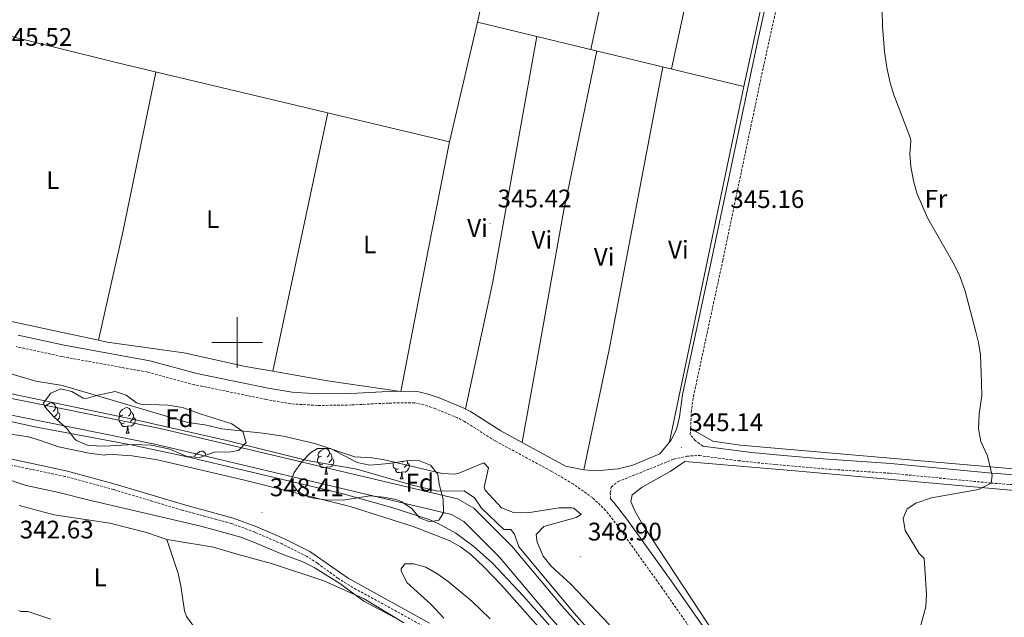
# Model space of a CAD drawing. Units: metres. Extents: x 559068 to 563549, y 4698218 to 4701227.
# Drawn here: x 560914 to 561302, y 4699892 to 4700127 of the extents above; entities that cross this region are included whole.
import ezdxf
from ezdxf.enums import TextEntityAlignment as Align

# ---------------------------------------------------------------- set-up
doc = ezdxf.new("R2010")
doc.units = ezdxf.units.M
doc.header["$MEASUREMENT"] = 0
doc.linetypes.add('TRAZOSX2', pattern=[1.5, 1, -0.5])
for name, color, linetype, lineweight in [('Carátula', 7, 'Continuous', 5), ('Level 13', 5, 'Continuous', 0), ('Level 16', 1, 'Continuous', 0), ('Level 21', 19, 'Continuous', 0), ('Level 35', 92, 'TRAZOSX2', 0), ('Level 36', 19, 'Continuous', 40), ('Level 37', 92, 'Continuous', 0), ('Level 41', 19, 'Continuous', 0), ('Level 5', 36, 'Continuous', 0), ('Level 51', 144, 'Continuous', 13), ('Level 63', 7, 'Continuous', 0), ('Level 7', 19, 'Continuous', 0)]:
    doc.layers.add(name, color=color, linetype=linetype, lineweight=lineweight)
doc.styles.add('Arial', font='ARIAL.TTF', dxfattribs={"height": 0.2})

# ---------------------------------------------------------------- blocks, each defined once
blk = doc.blocks.new('5PATER')
at = {"layer": 'Carátula', "linetype": 'Continuous', "lineweight": 5}
h = blk.add_hatch(color=250, dxfattribs=at)
edge = h.paths.add_edge_path()
edge.add_ellipse((0, 0), major_axis=(-1.33, -1.34), ratio=0.999422, start_angle=0, end_angle=360)

msp = doc.modelspace()

# ---------------------------------------------------------------- linework, layer by layer
at = {"layer": 'Level 13', "color": 5, "linetype": 'Continuous', "lineweight": 0, "ltscale": 0.5}
for points in [[(560930.87, 4700243.78, 346.13), (560903.47, 4700122.52, 345.47), (560952.75, 4700110.28, 345.39), (561083.67, 4700079.15, 345.27)], [(561111.05, 4700199.7, 346.07), (561094.71, 4700126.35, 345.09), (561199.79, 4700101.07, 344.85)], [(561199.79, 4700101.07, 344.85), (561215.67, 4700174.16, 345.01)], [(561199.79, 4700101.07, 344.85), (561170.43, 4699960.84, 344.75)], [(561176.51, 4699953.15, 345.1), (561219.99, 4699949.39, 344.78), (561680.46, 4699908.2, 344.08), (561738.34, 4699902.64, 344.08), (561837.05, 4699892.89, 342.83)]]:
    msp.add_polyline3d(points, dxfattribs=at)
at = {"layer": 'Level 13', "color": 5, "linetype": 'Continuous', "lineweight": 13}
for points in [[(561284.34, 4699758.04, 338.19), (561262.02, 4699762.51, 338.19), (561245.7, 4699767.79, 338.21), (561236.06, 4699775.47, 338.19), (561128.03, 4699896.27, 338.31), (561108.31, 4699919.79, 338.31), (561093.31, 4699934.75, 338.33), (561086.91, 4699938.43, 338.33), (560969.59, 4699966.2, 338.35), (560903.71, 4699979.48, 338.35), (560766.3, 4700008.68, 338.43), (560735.14, 4700014.92, 338.43), (560717.58, 4700020.28, 338.43), (560707.74, 4700023.64, 338.43), (560678.3, 4700037.4, 338.47), (560624.54, 4700064.6, 338.47), (560599.9, 4700076.6, 338.47), (560588.74, 4700079.56, 338.47), (560578.3, 4700080.28, 338.47), (560515.9, 4700077.8, 338.47), (560480.24, 4700075.88, 338.5)], [(560480.73, 4700069.33, 338.5), (560516.21, 4700071.25, 338.47), (560578.21, 4700073.71, 338.47), (560587.67, 4700073.06, 338.47), (560597.61, 4700070.43, 338.47), (560621.63, 4700058.73, 338.47), (560675.43, 4700031.5, 338.47), (560705.29, 4700017.55, 338.43), (560715.57, 4700014.04, 338.43), (560733.54, 4700008.55, 338.43), (560764.98, 4700002.26, 338.43), (560902.37, 4699973.05, 338.35), (560968.18, 4699959.79, 338.35), (561084.46, 4699932.27, 338.33), (561089.29, 4699929.5, 338.33), (561103.47, 4699915.36, 338.31), (561123.07, 4699891.98, 338.31), (561231.54, 4699770.69, 338.19), (561242.55, 4699761.92, 338.21), (561260.36, 4699756.15, 338.19), (561281.69, 4699751.88, 338.19)]]:
    msp.add_polyline3d(points, dxfattribs=at)
at = {"layer": 'Level 16', "color": 1, "linetype": 'Continuous', "lineweight": 13, "ltscale": 0.5}
msp.add_polyline3d([(560972.22, 4699922.36, 343.13), (560976.74, 4699909, 344.13), (560977.79, 4699904.14, 344.34), (560979.21, 4699894.2, 344.32), (560979.98, 4699892.04, 344.33), (560982.93, 4699888.05, 344.39), (560986.94, 4699884.44, 344.45), (560991.15, 4699881.28, 344.42), (560994.78, 4699879.24, 344.41), (561003.41, 4699875.22, 344.52)], dxfattribs=at)
at = {"layer": 'Level 21', "color": 19, "linetype": 'Continuous', "lineweight": 0}
for points in [[(561217.63, 4700175.14, 345.12), (561205.42, 4700119.77, 345.37), (561187.17, 4700033.24, 345.21), (561176.64, 4699984.36, 345.79), (561175.59, 4699979.47, 345.73), (561174.37, 4699970.71, 345.51), (561173.27, 4699965.78, 345.36), (561170.95, 4699961.47, 345.23), (561166.59, 4699956.19, 345.07), (561155.94, 4699951.72, 345.05), (561150.15, 4699950.24, 345.07), (561141.69, 4699949.48, 345.05), (561136.71, 4699949.87, 345.05), (561129.46, 4699951.31, 345.27), (561103.99, 4699965.23, 344.96), (561091.95, 4699972.83, 345.18), (561088.83, 4699974.47, 345.22), (561079.61, 4699978.27, 345.33), (561074.83, 4699979.87, 345.38), (561070.43, 4699980.83, 345.38), (561059.55, 4699980.76, 345.6), (561044.81, 4699979.98, 346.4), (561031.65, 4699979.78, 347.06), (561021.67, 4699980.44, 347.16), (561012.2, 4699982.1, 347.25), (560984.11, 4699987.88, 347.42), (560965.51, 4699992.84, 347.36), (560931.75, 4699999, 347), (560913.67, 4700002.92, 346.74)], [(561318.94, 4699946.97, 345.18), (561297.56, 4699948.47, 345.25), (561257.75, 4699952.35, 345.35), (561229.07, 4699954.27, 345.17), (561215.5, 4699955.47, 345.25), (561202.82, 4699956.72, 345.27), (561183.57, 4699959.24, 345.07)], [(560911.06, 4699954.04, 346.39), (560932.59, 4699949.48, 346.51), (560951.89, 4699944.24, 346.58), (560978.79, 4699936.12, 346.63), (560998.39, 4699930.84, 346.55), (561007.76, 4699927.37, 346.47), (561018.61, 4699922.65, 346.38), (561028.59, 4699917.64, 346.31), (561043.79, 4699907.16, 345.51), (561075.86, 4699889.45, 345.27)], [(561304.36, 4699764.65, 341.79), (561282.57, 4699772.93, 343.02), (561273.46, 4699776.99, 343.7), (561246.82, 4699792.27, 344.98), (561242.97, 4699795.2, 345.22), (561239.58, 4699798.92, 345.51), (561232.59, 4699808.8, 345.67), (561230.15, 4699813.15, 345.68), (561219.92, 4699834.27, 345.72), (561212.86, 4699846.24, 345.62), (561171.15, 4699906.06, 344.62), (561153.67, 4699930.43, 345.06), (561148.67, 4699936.9, 345.36), (561147.18, 4699938.35, 345.15)]]:
    msp.add_polyline3d(points, dxfattribs=at)
at = {"layer": 'Level 21', "color": 19, "linetype": 'TRAZOSX2', "lineweight": 0}
for points in [[(561183.57, 4699959.24, 345.07), (561180.63, 4699961.39, 344.73), (561178.59, 4699963.79, 344.63), (561178.79, 4699966.19, 344.56), (561179.02, 4699972.6, 345.49), (561179.89, 4699978.71, 345.73), (561191.44, 4700032.31, 345.21), (561206.83, 4700105.73, 345.4), (561221.88, 4700174.11, 345.22)], [(561209.02, 4699843.77, 345.62), (561167.43, 4699903.42, 344.62), (561150.01, 4699927.71, 345.06), (561145.26, 4699933.85, 345.36), (561140.18, 4699938.8, 345.47), (561132.47, 4699944.27, 345.27), (561123.74, 4699949.36, 345.07), (561101.68, 4699961.29, 344.96), (561089.66, 4699968.88, 345.18), (561086.9, 4699970.33, 345.22), (561078.01, 4699973.99, 345.33), (561073.61, 4699975.47, 345.38), (561069.95, 4699976.26, 345.38), (561059.68, 4699976.19, 345.6), (561044.96, 4699975.42, 346.4), (561031.54, 4699975.22, 347.06), (561021.12, 4699975.9, 347.16), (561011.35, 4699977.62, 347.25), (560983.06, 4699983.43, 347.42), (560964.51, 4699988.38, 347.36), (560930.85, 4699994.52, 347), (560912.85, 4699998.42, 346.74)], [(561147.18, 4699938.35, 345.15), (561147.11, 4699940.75, 345.15), (561147.51, 4699943.07, 345.13), (561150.23, 4699945.23, 345.13), (561172.22, 4699954.08, 345.07), (561177.25, 4699955.24, 345.11), (561182.25, 4699955.5, 345.13), (561197.68, 4699953.45, 345.25), (561212.33, 4699951.9, 345.26), (561233.75, 4699950.05, 345.18), (561257.43, 4699948.51, 345.35), (561297.24, 4699944.63, 345.25), (561323.59, 4699942.69, 345.16), (561388.26, 4699936.06, 344.84), (561421.49, 4699933.62, 344.77), (561471.3, 4699929.38, 344.45), (561591.65, 4699918.4, 343.15), (561642.35, 4699914.67, 342.87), (561654.64, 4699913.55, 343.09), (561705.49, 4699907.68, 344.47)], [(561074.69, 4699887.52, 345.27), (561046.91, 4699902.72, 345.45), (561039.72, 4699907.1, 345.6), (561031.64, 4699913, 346.15), (561027.43, 4699915.69, 346.31), (561017.65, 4699920.61, 346.38), (561006.91, 4699925.27, 346.47), (560997.7, 4699928.68, 346.55), (560978.17, 4699933.95, 346.63), (560951.26, 4699942.06, 346.58), (560932.05, 4699947.28, 346.51), (560907.91, 4699952.32, 346.41)]]:
    msp.add_polyline3d(points, dxfattribs=at)
at = {"layer": 'Level 35', "color": 92, "linetype": 'Continuous', "lineweight": 0, "ltscale": 0.5}
for points in [[(560923.59, 4699976.28, 347.51), (560926.53, 4699980.04, 347.4), (560930.39, 4699981.8, 347.33), (560934.75, 4699980.76, 347.33), (560939.19, 4699978.12, 347.36), (560940.39, 4699977.96, 347.37), (560945.03, 4699979.32, 347.37), (560951.87, 4699980.76, 347.57), (560956.19, 4699979.32, 347.69), (560960.31, 4699976.3, 347.62), (560961.79, 4699975.8, 347.61), (560972.57, 4699975.4, 347.67), (560978.43, 4699974.47, 347.68), (560985.43, 4699971.88, 347.77), (560997.91, 4699968.04, 347.73), (561002.19, 4699965, 347.73), (561003.51, 4699960.68, 347.69), (561000.47, 4699957.48, 347.63), (560997.51, 4699957, 347.71), (560990.91, 4699956.76, 347.83), (560985.27, 4699954.76, 347.87), (560980.27, 4699955.08, 347.87), (560973.03, 4699958.12, 347.87), (560966.11, 4699959.56, 347.87), (560958.99, 4699959.8, 347.87), (560947.75, 4699959.16, 347.87), (560941.19, 4699959.4, 347.75), (560936.6, 4699961.36, 347.39), (560935.99, 4699961.88, 347.35), (560932.79, 4699966.2, 347.15), (560927.75, 4699970.68, 347.13), (560924.1, 4699974.68, 347.44), (560923.59, 4699976.28, 347.51)], [(561031.67, 4699958.2, 347.69), (561036.73, 4699958.31, 347.75), (561047.35, 4699952.68, 347.35), (561052.3, 4699951.68, 347.2), (561059.88, 4699952.33, 347.13), (561066.55, 4699953.4, 347.09), (561071.55, 4699953.48, 347.07), (561076.19, 4699951.72, 347.08), (561079.11, 4699948.11, 347.19), (561079.67, 4699944.19, 347.27), (561081.23, 4699938.27, 347.27), (561081.31, 4699932.83, 347.27), (561079.43, 4699929.96, 347.27), (561075.91, 4699929.32, 347.27), (561071.91, 4699930.92, 347.29), (561068.79, 4699934.6, 347.31), (561064.59, 4699937.38, 347.32), (561062.63, 4699938.12, 347.33), (561057.71, 4699939.02, 347.35), (561052.32, 4699939.58, 347.31), (561041.83, 4699937.88, 347.29), (561034.67, 4699938.04, 347.27), (561028.51, 4699938.92, 347.25), (561023.79, 4699941.48, 347.25), (561021.19, 4699945.32, 347.25), (561022.39, 4699948.76, 347.25), (561025.45, 4699953.02, 347.36), (561028.92, 4699956.5, 347.58), (561031.67, 4699958.2, 347.69)]]:
    msp.add_polyline3d(points, dxfattribs=at)
at = {"layer": 'Level 36', "color": 92, "linetype": 'Continuous', "lineweight": 0}
for points in [[(561155.02, 4700188.96, 345.71), (561139.48, 4700115.58, 345.57)], [(561171.29, 4700107.93, 345.77), (561187.03, 4700181.14, 345.31)], [(561083.67, 4700079.15, 345.43), (561094.71, 4700126.35, 345.33)], [(561089.95, 4699973.88, 344.87), (561100.75, 4700024.03, 344.81), (561118.11, 4700120.72, 345.37)], [(561141.78, 4700115.03, 345.59), (561128.63, 4700051.55, 345.27), (561117.19, 4699987.55, 345.11), (561112.29, 4699960.7, 345.49)], [(560945.23, 4700000.94, 345.97), (560954.95, 4700044.2, 345.53), (560967.91, 4700106.67, 345.57)], [(561136.71, 4699949.87, 345.01), (561146.71, 4699997.31, 345.33), (561167.8, 4700108.77, 345.35)], [(561035.69, 4700090.56, 345.87), (561013.99, 4699988.71, 345.77)], [(561083.67, 4700079.15, 345.43), (561075.31, 4700036.43, 345.87), (561064.55, 4699980.75, 346.07), (561035.63, 4699984.92, 345.55), (561013.99, 4699988.71, 345.77)], [(560945.23, 4700000.94, 345.97), (560912.19, 4700008.12, 345.91), (560878.67, 4700014.52, 345.67)], [(561013.99, 4699988.71, 345.77), (561003.23, 4699990.6, 345.17), (560978.95, 4699996.04, 345.49), (560948.67, 4700000.2, 346.19), (560945.23, 4700000.94, 345.97)], [(560924.11, 4699974.67, 0.01), (560924.39, 4699975, 0.01), (560925.02, 4699975.53, 0.01), (560925.92, 4699976.12, 0.01), (560926.67, 4699976.28, 0.01), (560927.09, 4699976.22, 0.01), (560927.62, 4699975.91, 0.01), (560928.15, 4699975.32, 0.01), (560928.31, 4699974.68, 0.01), (560928.2, 4699973.83, 0.01), (560927.77, 4699973.3, 0.01), (560927.35, 4699972.88, 0.01)], [(560928.31, 4699974.68, 0.01), (560928.79, 4699974.37, 0.01), (560929.1, 4699973.73, 0.01), (560929.26, 4699973.41, 0.01), (560929.26, 4699972.83, 0.01), (560929.26, 4699972.4, 0.01), (560928.89, 4699971.71, 0.01), (560928.47, 4699971.23, 0.01), (560927.99, 4699970.81, 0.01)], [(560929.26, 4699972.4, 0.01), (560929.71, 4699972.15, 0.01), (560930.06, 4699971.54, 0.01), (560929.95, 4699970.81, 0.01), (560929.74, 4699970.17, 0.01), (560929.15, 4699969.43, 0.01)], [(560955.48, 4699968.32, 0.01), (560955.06, 4699968.16, 0.01), (560954.47, 4699968.22, 0.01), (560954, 4699968.43, 0.01), (560953.57, 4699968.85, 0.01), (560953.36, 4699969.44, 0.01), (560953.36, 4699969.86, 0.01), (560953.41, 4699970.44, 0.01), (560953.84, 4699971.13, 0.01)], [(560954.9, 4699971.4, 0.01), (560954.37, 4699971.13, 0.01), (560953.84, 4699971.19, 0.01), (560953.57, 4699971.56, 0.01), (560953.52, 4699971.98, 0.01), (560953.68, 4699972.5, 0.01), (560954.16, 4699973.1, 0.01), (560954.79, 4699973.63, 0.01), (560955.69, 4699974.21, 0.01), (560956.44, 4699974.37, 0.01), (560956.86, 4699974.32, 0.01), (560957.39, 4699974, 0.01), (560957.92, 4699973.42, 0.01), (560958.08, 4699972.78, 0.01), (560957.97, 4699971.93, 0.01), (560957.55, 4699971.4, 0.01), (560957.13, 4699970.97, 0.01)], [(560958.08, 4699972.78, 0.01), (560958.56, 4699972.46, 0.01), (560958.87, 4699971.82, 0.01), (560959.03, 4699971.5, 0.01), (560959.03, 4699970.92, 0.01), (560959.03, 4699970.5, 0.01), (560958.66, 4699969.81, 0.01), (560958.24, 4699969.33, 0.01), (560957.76, 4699968.91, 0.01)], [(560956.74, 4699967.02, 0.01), (560955.85, 4699966.94, 0.01), (560955.01, 4699966.94, 0.01), (560954.58, 4699967.37, 0.01), (560954.26, 4699967.84, 0.01), (560954.26, 4699968.16, 0.01)], [(560956.2, 4699964.34, 0.01), (560956.63, 4699965.5, 0.01), (560956.74, 4699967.02, 0.01), (560956.85, 4699967.02, 0.01), (560956.89, 4699966.44, 0.01), (560956.92, 4699965.75, 0.01), (560956.99, 4699965.14, 0.01), (560957.11, 4699964.74, 0.01), (560957.32, 4699964.34, 0.01)], [(560959.03, 4699970.5, 0.01), (560959.49, 4699970.25, 0.01), (560959.83, 4699969.63, 0.01), (560959.72, 4699968.91, 0.01), (560959.51, 4699968.27, 0.01), (560958.93, 4699967.53, 0.01), (560958.13, 4699967.05, 0.01), (560957.28, 4699967.15, 0.01), (560956.85, 4699967.02, 0.01)], [(560956.2, 4699964.34, 0.01), (560957.32, 4699964.34, 0.01)], [(561336.39, 4699947.63, 345.06), (561198.35, 4699959.63, 344.48), (561187.59, 4699961.15, 344.48), (561178.79, 4699966.19, 344.62)], [(560983.11, 4699954.89, 0.01), (560983.25, 4699955.36, 0.01), (560983.73, 4699955.95, 0.01), (560984.37, 4699956.48, 0.01), (560985.27, 4699957.07, 0.01), (560986.01, 4699957.23, 0.01), (560986.44, 4699957.17, 0.01), (560986.97, 4699956.86, 0.01), (560987.5, 4699956.27, 0.01), (560987.66, 4699955.63, 0.01), (560987.66, 4699955.6, 0.01)], [(560987.66, 4699955.63, 0.01), (560987.69, 4699955.62, 0.01)], [(561033.21, 4699955.22, 0.01), (561032.68, 4699954.96, 0.01), (561032.15, 4699955.01, 0.01), (561031.88, 4699955.38, 0.01), (561031.83, 4699955.8, 0.01), (561031.99, 4699956.32, 0.01), (561032.47, 4699956.92, 0.01), (561033.1, 4699957.45, 0.01), (561034, 4699958.04, 0.01), (561034.75, 4699958.2, 0.01), (561035.17, 4699958.14, 0.01), (561035.7, 4699957.82, 0.01), (561036.23, 4699957.24, 0.01), (561036.39, 4699956.6, 0.01), (561036.28, 4699955.75, 0.01), (561035.86, 4699955.22, 0.01), (561035.44, 4699954.8, 0.01)], [(561036.39, 4699956.6, 0.01), (561036.87, 4699956.28, 0.01), (561037.18, 4699955.64, 0.01), (561037.34, 4699955.32, 0.01), (561037.34, 4699954.74, 0.01), (561037.34, 4699954.32, 0.01), (561036.97, 4699953.63, 0.01), (561036.55, 4699953.15, 0.01), (561036.07, 4699952.73, 0.01)], [(561033.79, 4699952.14, 0.01), (561033.37, 4699951.98, 0.01), (561032.78, 4699952.04, 0.01), (561032.31, 4699952.25, 0.01), (561031.88, 4699952.68, 0.01), (561031.67, 4699953.26, 0.01), (561031.67, 4699953.68, 0.01), (561031.72, 4699954.26, 0.01), (561032.15, 4699954.96, 0.01)], [(561035.05, 4699950.84, 0.01), (561034.16, 4699950.76, 0.01), (561033.32, 4699950.76, 0.01), (561032.89, 4699951.19, 0.01), (561032.57, 4699951.66, 0.01), (561032.57, 4699951.98, 0.01)], [(561037.34, 4699954.32, 0.01), (561037.8, 4699954.07, 0.01), (561038.14, 4699953.46, 0.01), (561038.03, 4699952.73, 0.01), (561037.82, 4699952.09, 0.01), (561037.24, 4699951.35, 0.01), (561036.44, 4699950.87, 0.01), (561035.59, 4699950.98, 0.01), (561035.16, 4699950.84, 0.01)], [(561063.56, 4699950.24, 0.01), (561063.14, 4699950.08, 0.01), (561062.55, 4699950.14, 0.01), (561062.08, 4699950.34, 0.01), (561061.65, 4699950.77, 0.01), (561061.44, 4699951.36, 0.01), (561061.44, 4699951.78, 0.01), (561061.49, 4699952.36, 0.01), (561061.65, 4699952.61, 0.01)], [(561067.11, 4699952.42, 0.01), (561067.57, 4699952.16, 0.01), (561067.91, 4699951.55, 0.01), (561067.8, 4699950.82, 0.01), (561067.59, 4699950.18, 0.01), (561067.01, 4699949.44, 0.01), (561066.21, 4699948.96, 0.01), (561065.36, 4699949.07, 0.01), (561064.93, 4699948.94, 0.01)], [(561065.55, 4699953.24, 0.01), (561065.21, 4699952.89, 0.01)], [(561067.11, 4699953.4, 0.01), (561067.11, 4699952.84, 0.01), (561067.11, 4699952.42, 0.01), (561066.74, 4699951.72, 0.01), (561066.32, 4699951.24, 0.01), (561065.84, 4699950.82, 0.01)], [(561176.47, 4699953.15, 345.1), (561170.71, 4699949.15, 344.6), (561159.67, 4699943.07, 344.24), (561155.67, 4699939.95, 344.38), (561155.27, 4699937.31, 344.44), (561156.79, 4699933.71, 344.46), (561159.99, 4699928.11, 344.5), (561188.51, 4699884.75, 344.9), (561212.43, 4699853.47, 344.76), (561224.19, 4699837.31, 344.9), (561237.82, 4699806.19, 344.56), (561242.66, 4699798.91, 344.5), (561247.22, 4699794.51, 344.36), (561256.26, 4699790.43, 344.3), (561271.9, 4699784.51, 344.18), (561304.74, 4699774.83, 344.44)], [(561034.51, 4699948.16, 0.01), (561034.94, 4699949.32, 0.01), (561035.05, 4699950.84, 0.01), (561035.16, 4699950.84, 0.01), (561035.2, 4699950.26, 0.01), (561035.23, 4699949.58, 0.01), (561035.3, 4699948.96, 0.01), (561035.42, 4699948.56, 0.01), (561035.63, 4699948.16, 0.01)], [(561034.51, 4699948.16, 0.01), (561035.63, 4699948.16, 0.01)], [(561064.82, 4699948.94, 0.01), (561063.93, 4699948.86, 0.01), (561063.09, 4699948.86, 0.01), (561062.66, 4699949.28, 0.01), (561062.34, 4699949.76, 0.01), (561062.34, 4699950.08, 0.01)], [(561064.28, 4699946.26, 0.01), (561064.71, 4699947.42, 0.01), (561064.82, 4699948.94, 0.01), (561064.93, 4699948.94, 0.01), (561064.97, 4699948.36, 0.01), (561065, 4699947.67, 0.01), (561065.07, 4699947.06, 0.01), (561065.19, 4699946.66, 0.01), (561065.4, 4699946.26, 0.01)], [(561064.28, 4699946.26, 0.01), (561065.4, 4699946.26, 0.01)], [(560914.02, 4699935.72, 343.47), (560927.82, 4699932.12, 343.17), (560949.7, 4699928.84, 343.29), (560964.26, 4699925.16, 343.01), (560972.22, 4699922.36, 343.13), (560974.78, 4699921.96, 344.31), (560990.62, 4699919.4, 344.41), (561000.3, 4699916.44, 344.39), (561013.55, 4699912.92, 344.65), (561034.19, 4699906.12, 344.75), (561050.07, 4699899, 344.83), (561065.67, 4699889.48, 344.83)], [(560926.46, 4699890.92, 343.15), (560917.38, 4699893.96, 343.01), (560914.66, 4699894.04, 342.99), (560913.86, 4699894.44, 342.99)]]:
    msp.add_polyline3d(points, dxfattribs=at)
at = {"layer": 'Level 5', "color": 36, "linetype": 'Continuous', "lineweight": 0}
for points in [[(561253.86, 4700149.55, 345.01), (561254.47, 4700124.67, 345.01), (561255.22, 4700114.82, 345.01), (561256.15, 4700108.52, 345.01), (561257.48, 4700102.5, 345.01), (561258.91, 4700097.71, 345.01), (561265.35, 4700080.83, 345.01), (561265.57, 4700079.52, 345.01), (561265.27, 4700074.51, 345.01), (561265.67, 4700069.47, 345.01), (561266.68, 4700063.8, 345.01), (561268.03, 4700058.99, 345.01), (561272.19, 4700049.23, 345.01), (561282.75, 4700030.76, 345.01), (561284.95, 4700026.27, 345.01), (561286.99, 4700020.35, 345.01), (561291.31, 4700004.27, 345.01), (561292.33, 4700000.09, 345.01), (561293.07, 4699995.15, 345.01), (561293.55, 4699984.23, 345.01), (561293.63, 4699979.04, 345.01), (561292.57, 4699971.98, 345.01), (561292.33, 4699966, 345.01), (561293.23, 4699961.07, 345.01), (561295.91, 4699955.31, 345.01), (561297.75, 4699947.63, 345.01), (561297.24, 4699944.63, 345.01), (561292.28, 4699942.08, 345.01), (561273.79, 4699938.75, 345.01), (561267.59, 4699936.75, 345.01), (561264.23, 4699934.51, 345.01), (561262.59, 4699930.75, 345.01), (561263.33, 4699925.9, 345.01), (561268.87, 4699916.91, 345.01), (561270.83, 4699914.83, 345.01), (561271.8, 4699900.87, 345.01), (561271.55, 4699895.87, 345.01), (561267.47, 4699881, 345.01)], [(561155.95, 4699851.53, 340.01), (561112.69, 4699900.15, 340.01), (561100.67, 4699912.99, 340.01), (561093.24, 4699919.68, 340.01), (561086.24, 4699924.81, 340.01), (561079.25, 4699928.72, 340.01), (561075.31, 4699930.36, 340.01), (561061, 4699934.98, 340.01), (561041.77, 4699940.39, 340.01), (560979.77, 4699955.16, 340.01), (560958.8, 4699959.57, 340.01), (560919.49, 4699966.96, 340.01), (560830.82, 4699986.65, 340.01)], [(561120.87, 4699927.55, 345.01), (561133.59, 4699931.07, 345.01), (561135.67, 4699932.27, 345.01), (561132.75, 4699934.67, 345.01), (561131.99, 4699934.9, 345.01), (561126.99, 4699934.83, 345.01), (561114.51, 4699932.93, 345.01), (561108.92, 4699933.06, 345.01), (561104.23, 4699934.83, 345.01), (561097.75, 4699941.87, 345.01), (561097.39, 4699942.98, 345.01), (561099.07, 4699950.59, 345.01), (561097.27, 4699952.67, 345.01), (561087.43, 4699948.51, 345.01), (561085.81, 4699948.16, 345.01), (561080.79, 4699948.35, 345.01), (561058.13, 4699953.84, 345.01), (561053.19, 4699954.6, 345.01), (561046.39, 4699955, 345.01), (561030.64, 4699960.27, 345.01), (561018.15, 4699963.16, 345.01), (561010.07, 4699964.36, 345.01), (560993.95, 4699966.04, 345.01), (560987.19, 4699967.56, 345.01), (560980.55, 4699968.52, 345.01), (560931.03, 4699983.08, 345.01), (560920.59, 4699984.76, 345.01), (560906.8, 4699988.92, 345.01)], [(560908.5, 4699980.36, 340.01), (560959.85, 4699969.54, 340.01), (560995.89, 4699961.38, 340.01), (561027.51, 4699953.48, 340.01), (561047.22, 4699950.05, 340.01), (561069.11, 4699943.8, 340.01), (561079.07, 4699941.47, 340.01), (561089.51, 4699941.55, 340.01), (561093.59, 4699938.83, 340.01), (561096.27, 4699934.67, 340.01), (561105.19, 4699926.35, 340.01), (561107.87, 4699926.27, 340.01), (561109.27, 4699924.43, 340.01), (561110.99, 4699919.47, 340.01), (561132.83, 4699893.33, 340.01), (561143.77, 4699881.01, 340.01)], [(561124.9, 4699881.09, 345.01), (561104.17, 4699904.38, 345.01), (561097.28, 4699911.6, 345.01), (561092.07, 4699916.51, 345.01), (561088.04, 4699919.52, 345.01), (561083.63, 4699921.92, 345.01), (561069.37, 4699927.52, 345.01), (561044.48, 4699935.44, 345.01), (561002.39, 4699945.88, 345.01), (560968.55, 4699953.8, 345.01), (560958.62, 4699955.38, 345.01), (560949.11, 4699955.96, 345.01), (560947.63, 4699955.64, 345.01), (560941.67, 4699956.36, 345.01), (560929.55, 4699958.92, 345.01), (560922.47, 4699961.48, 345.01), (560917.66, 4699962.86, 345.01), (560910.63, 4699963.88, 345.01)], [(560806.78, 4699958.92, 345.01), (560837.99, 4699956.19, 345.01), (560876.78, 4699949, 345.01), (560887.34, 4699947.56, 345.01), (560894.54, 4699947.08, 345.01), (560900.74, 4699947.48, 345.01), (560905.74, 4699947.3, 345.01), (560916.82, 4699943.64, 345.01), (560929.66, 4699940.92, 345.01), (560941.14, 4699937.96, 345.01), (560985.63, 4699927.69, 345.01), (561001.43, 4699923.24, 345.01), (561006.12, 4699921.52, 345.01)], [(561146.82, 4699888.68, 345.01), (561131.5, 4699904.75, 345.01), (561123.74, 4699911.88, 345.01), (561120.63, 4699915.79, 345.01), (561118.31, 4699921.31, 345.01), (561117.87, 4699924.35, 345.01), (561120.87, 4699927.55, 345.01)], [(561006.12, 4699921.52, 345.01), (561017.67, 4699916.6, 345.01), (561025.83, 4699913.56, 345.01), (561030.33, 4699911.38, 345.01), (561040.43, 4699905, 345.01), (561049.91, 4699898.04, 345.01), (561062.27, 4699891.48, 345.01)], [(561081.47, 4699891.32, 345.01), (561076.43, 4699896.68, 345.01), (561066.83, 4699905.4, 345.01), (561064.64, 4699910.04, 345.01), (561064.67, 4699910.84, 345.01), (561066.15, 4699912.76, 345.01), (561069.55, 4699912.84, 345.01), (561074.34, 4699911.44, 345.01), (561079.13, 4699908.71, 345.01), (561083.2, 4699905.88, 345.01), (561092.56, 4699898.03, 345.01), (561099.79, 4699891.15, 345.01)]]:
    msp.add_polyline3d(points, dxfattribs=at)
at = {"layer": 'Level 51', "color": 5, "linetype": 'Continuous', "lineweight": 13}
msp.add_polyline3d([(560903.71, 4699979.48, 338.35), (560969.59, 4699966.2, 338.35), (561086.91, 4699938.43, 338.33), (561093.31, 4699934.75, 338.33), (561108.31, 4699919.79, 338.31), (561128.03, 4699896.27, 338.31), (561236.06, 4699775.47, 338.19), (561245.7, 4699767.79, 338.21), (561262.02, 4699762.51, 338.19), (561284.34, 4699758.04, 338.19), (561281.69, 4699751.88, 340.25), (561260.36, 4699756.15, 338.19), (561242.55, 4699761.92, 338.21), (561231.54, 4699770.69, 338.19), (561123.07, 4699891.98, 338.31), (561103.47, 4699915.36, 338.31), (561089.29, 4699929.5, 338.33), (561084.46, 4699932.27, 338.33), (560968.18, 4699959.79, 338.35), (560902.37, 4699973.05, 338.35)], dxfattribs=at)
at = {"layer": 'Level 63', "linetype": 'Continuous', "lineweight": 0}
for points in [[(561000.01, 4699990.01, 0.01), (561000.01, 4700010.01, 0.01)], [(560990.01, 4700000.01, 0.01), (561010.01, 4700000.01, 0.01)]]:
    msp.add_polyline3d(points, dxfattribs=at)

# ---------------------------------------------------------------- block references
at = {"layer": 'Level 7', "color": 19, "linetype": 'Continuous', "lineweight": 0, "xscale": 0.09999983015004542, "yscale": 0.09999983015004542}
for p in [(561099.59, 4700046.91, 345.43), (561191.43, 4700046.67, 345.17), (561175.23, 4699958.67, 345.15), (561009.79, 4699933, 348.42), (561135.27, 4699915.55, 348.91)]:
    msp.add_blockref('5PATER', p, dxfattribs=at)

# ---------------------------------------------------------------- texts
at = {"layer": 'Level 37', "color": 92, "linetype": 'Continuous', "lineweight": 0, "style": 'Arial'}
for s, p in [('L', (560927.31, 4700064.11, 345.41)), ('Fr', (561275.52, 4700056.74, 345)), ('L', (560990.31, 4700048.74, 345.36)), ('Vi', (561094.74, 4700045.22, 345.54)), ('Vi', (561120.1, 4700040.58, 345.1)), ('L', (561052.23, 4700038.74, 345.81)), ('Vi', (561144.66, 4700033.86, 345.32)), ('Vi', (561173.94, 4700036.66, 345.28)), ('Fd', (560977.2, 4699970.18, 345.12)), ('Fd', (561071.99, 4699944.79, 341.16)), ('L', (560945.95, 4699907.47, 343.16))]:
    msp.add_text(s, height=7, dxfattribs=at).set_placement(p, align=Align.MIDDLE_CENTER)
at = {"layer": 'Level 41', "color": 19, "linetype": 'Continuous', "lineweight": 0, "style": 'Arial'}
for s, p in [('345.52', (560905.78, 4700114.85, 345.53)), ('345.42', (561102.66, 4700051.16, 345.43)), ('345.16', (561194.44, 4700050.92, 345.17)), ('345.14', (561178.24, 4699962.92, 345.15)), ('348.41', (561012.84, 4699937.25, 348.42)), ('342.63', (560914.23, 4699920.61, 342.64)), ('348.90', (561138.28, 4699919.8, 348.91))]:
    msp.add_text(s, height=7, dxfattribs=at).set_placement(p, align=Align.BOTTOM_LEFT)

doc.saveas('drawing.dxf')
